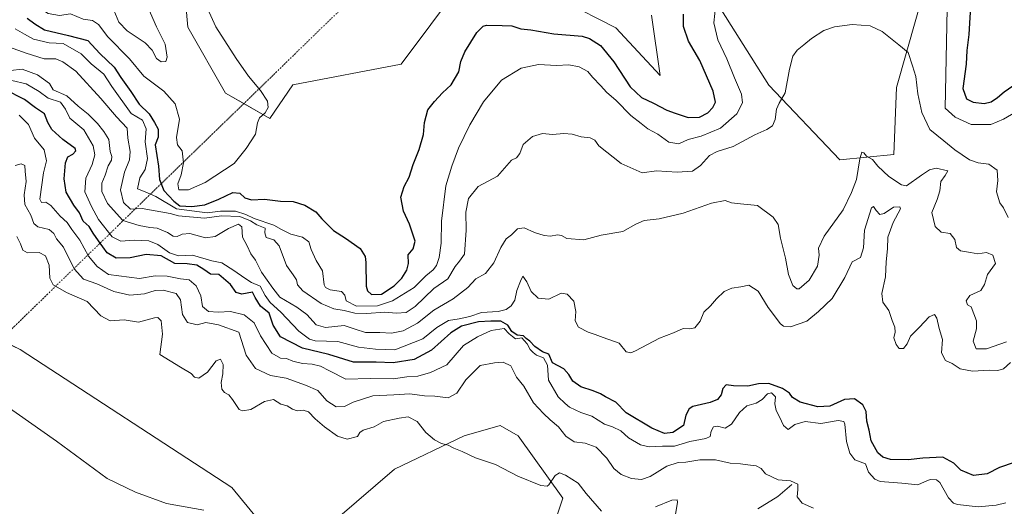
# Model space of a CAD drawing. Units: metres. Extents: x 628853 to 632322, y 4678724 to 4681101.
# Drawn here: x 631605 to 631982, y 4679247 to 4679434 of the extents above; entities that cross this region are included whole.
import ezdxf

# ---------------------------------------------------------------- set-up
doc = ezdxf.new("R2010")
doc.units = ezdxf.units.M
doc.header["$MEASUREMENT"] = 0
doc.linetypes.add('TRAZO_Y_PUNTO', pattern=[1, 0.5, -0.25, 0, -0.25])
for name, color, linetype, lineweight in [('Camino eje virtual', 6, 'TRAZO_Y_PUNTO', 0), ('Corriente natural lineal', 142, 'Continuous', 13), ('Cultivos herbáceos CxS', 92, 'Continuous', 0), ('Curva de nivel maestra', 36, 'Continuous', 30), ('Curva de nivel normal', 36, 'Continuous', 0), ('Suelo desnudo', 252, 'Continuous', 0), ('Suelo desnudo CxS', 43, 'Continuous', 0)]:
    doc.layers.add(name, color=color, linetype=linetype, lineweight=lineweight)

# ---------------------------------------------------------------- blocks, each defined once
blk = doc.blocks.new('*U150')
at = {"layer": 'Cultivos herbáceos CxS', "color": 92, "linetype": 'Continuous', "lineweight": 0}
for points in [[(631567.93, 4679325.27, 404.32), (631605.41, 4679307.51, 406.53), (631686.31, 4679254.7, 405.99), (631699.14, 4679238.9, 404.78)], [(631726.76, 4679242.85, 405.53), (631748.47, 4679261.61, 407.96), (631775.11, 4679274.44, 410.79), (631788.92, 4679278.39, 411.63), (631795.82, 4679274.44, 411.65), (631812.83, 4679250.53, 408.94), (631803.42, 4679222.29, 406.13)]]:
    blk.add_polyline3d(points, dxfattribs=at)
blk = doc.blocks.new('*U159')
at = {"layer": 'Cultivos herbáceos CxS', "color": 92, "linetype": 'Continuous', "lineweight": 0}
for points in [[(631959.27, 4679473.85, 445.79), (631940.53, 4679407.71, 438.51), (631939.54, 4679382.05, 435.95), (631918.82, 4679380.07, 436.09), (631891.65, 4679408.67, 441.13), (631870.54, 4679442.24, 445.11)], [(631846.8, 4679435.35, 453.85), (631850.16, 4679412.26, 453.44), (631833.11, 4679430.61, 454.37), (631793.18, 4679451.12, 454.6)], [(631773.79, 4679447.19, 452.67), (631751.1, 4679416.6, 452.6), (631709.67, 4679408.7, 454.18), (631700.79, 4679395.87, 454.39), (631683.86, 4679405.53, 456.28), (631669.45, 4679430.84, 456.18), (631667.85, 4679449.44, 455.36)]]:
    blk.add_polyline3d(points, dxfattribs=at)
blk = doc.blocks.new('*U171')
at = {"layer": 'Curva de nivel normal', "color": 36, "linetype": 'Continuous', "lineweight": 0}
blk.add_polyline3d([(631983.16, 4679357.96, 440), (631981.46, 4679361.64, 440), (631979.98, 4679363.6, 440), (631978.8, 4679367.85, 440), (631979.28, 4679372.12, 440), (631979.01, 4679376.1, 440), (631975.79, 4679378.34, 440), (631971.72, 4679378.83, 440), (631968.42, 4679380.08, 440), (631962.83, 4679383.81, 440), (631958.62, 4679387.36, 440), (631953.2, 4679391.7, 440), (631950.22, 4679398.13, 440), (631948.72, 4679405.36, 440), (631947.84, 4679411.94, 440), (631946.61, 4679416.05, 440), (631945.02, 4679421.13, 440), (631941.43, 4679424.05, 440), (631935.04, 4679429.11, 440), (631930.46, 4679431.34, 440), (631923.52, 4679431.86, 440), (631916.78, 4679430.88, 440), (631912.73, 4679429.53, 440), (631907.95, 4679426.48, 440), (631905.1, 4679424.02, 440), (631902.47, 4679422.04, 440), (631900.87, 4679419.72, 440), (631899.53, 4679414.72, 440), (631897.9, 4679405.64, 440), (631895.63, 4679401.73, 440), (631894.59, 4679399.46, 440), (631894.1, 4679395.5, 440), (631893.1, 4679393.08, 440), (631890.95, 4679391.6, 440), (631886.31, 4679389.6, 440), (631878.08, 4679385.12, 440), (631871.98, 4679383.28, 440), (631868.95, 4679381.67, 440), (631865.55, 4679377.85, 440), (631862.46, 4679375.76, 440), (631856.6, 4679375.33, 440), (631848.74, 4679375.86, 440), (631843.28, 4679375.08, 440), (631835.25, 4679378.68, 440), (631826.61, 4679385.38, 440), (631825.09, 4679387.53, 440), (631823.32, 4679388.42, 440), (631819.84, 4679388.78, 440), (631816.43, 4679389.85, 440), (631813.24, 4679390.17, 440), (631808.9, 4679389.73, 440), (631805.17, 4679390.06, 440), (631801.26, 4679388.92, 440), (631797.74, 4679385.92, 440), (631796.42, 4679382.5, 440), (631795.16, 4679380.86, 440), (631793.29, 4679379.91, 440), (631787.96, 4679373.8, 440), (631780.48, 4679369.78, 440), (631776.76, 4679365.18, 440), (631775.75, 4679360.03, 440), (631775.98, 4679353.08, 440), (631775.32, 4679343.94, 440), (631773.43, 4679341.25, 440), (631771.67, 4679339.23, 440), (631768.87, 4679334.54, 440), (631763.58, 4679330.77, 440), (631756.44, 4679323.97, 440), (631752.95, 4679321.6, 440), (631749.28, 4679321.38, 440), (631744.63, 4679321.74, 440), (631737.96, 4679321.19, 440), (631733.29, 4679321.42, 440), (631729.29, 4679322.43, 440), (631725.29, 4679323.01, 440), (631720.43, 4679325.01, 440), (631713.5, 4679329.94, 440), (631711.43, 4679332.2, 440), (631711.08, 4679334.06, 440), (631709.79, 4679336.07, 440), (631707.23, 4679339.54, 440), (631704.35, 4679347.12, 440), (631702.3, 4679349.48, 440), (631699.44, 4679350.3, 440), (631698.92, 4679352.06, 440), (631698.99, 4679353.89, 440), (631695.84, 4679355.16, 440), (631693.48, 4679356.74, 440), (631689.32, 4679358.41, 440), (631682.31, 4679358.61, 440), (631675.82, 4679357.73, 440), (631665.94, 4679358.66, 440), (631662.68, 4679359.52, 440), (631651.98, 4679361.45, 440), (631647.54, 4679361.14, 440), (631644.9, 4679363.72, 440), (631643.76, 4679368.6, 440), (631645.22, 4679375.34, 440), (631647.22, 4679379.98, 440), (631647.42, 4679383.18, 440), (631646.55, 4679388.31, 440), (631646.23, 4679392.2, 440), (631642.14, 4679396.44, 440), (631636.26, 4679403.57, 440), (631626.63, 4679413.96, 440), (631621.61, 4679417.52, 440), (631618.94, 4679418.74, 440), (631614.54, 4679418.71, 440), (631607.6, 4679420.88, 440), (631601.26, 4679423.12, 440)], dxfattribs=at)
blk = doc.blocks.new('*U177')
at = {"layer": 'Curva de nivel normal', "color": 36, "linetype": 'Continuous', "lineweight": 0}
blk.add_polyline3d([(631982.33, 4679248.72, 420), (631978.59, 4679247.87, 420), (631971.68, 4679247.22, 420), (631963.78, 4679248.1, 420), (631962.26, 4679248.6, 420), (631960.44, 4679250.7, 420), (631957.14, 4679256.62, 420), (631955.82, 4679257.55, 420), (631953.42, 4679257.71, 420), (631951.23, 4679256.86, 420), (631948.61, 4679255.7, 420), (631942.6, 4679256.31, 420), (631934.23, 4679256.9, 420), (631932.22, 4679257.83, 420), (631929.85, 4679260.5, 420), (631928.64, 4679263.67, 420), (631924.51, 4679265.29, 420), (631922.69, 4679267.82, 420), (631921.34, 4679272.29, 420), (631920.72, 4679278.82, 420), (631920.3, 4679279.92, 420), (631918.23, 4679280.28, 420), (631911.61, 4679279.18, 420), (631905.61, 4679279.85, 420), (631901.58, 4679278.76, 420), (631899.13, 4679276.89, 420), (631897.33, 4679278.39, 420), (631895.78, 4679281.73, 420), (631894.42, 4679284.15, 420), (631894.02, 4679286.64, 420), (631894.17, 4679289.28, 420), (631892.68, 4679290.93, 420), (631891.12, 4679290.48, 420), (631889.14, 4679288.32, 420), (631886.85, 4679286.9, 420), (631883.3, 4679285.85, 420), (631880.52, 4679283.39, 420), (631877.42, 4679278.86, 420), (631874.99, 4679277.32, 420), (631872.08, 4679278.12, 420), (631870.52, 4679277.84, 420), (631869.67, 4679276.2, 420), (631869.23, 4679274.14, 420), (631867.56, 4679273.38, 420), (631861.52, 4679272.28, 420), (631855.61, 4679270.43, 420), (631850.95, 4679270.4, 420), (631845.95, 4679270.24, 420), (631842.61, 4679271.01, 420), (631837.95, 4679273.62, 420), (631835.03, 4679276.35, 420), (631831.95, 4679277.83, 420), (631828.79, 4679278.87, 420), (631824, 4679282, 420), (631819.78, 4679283.41, 420), (631815.48, 4679285.34, 420), (631813.82, 4679286.78, 420), (631811.08, 4679289.36, 420), (631807.35, 4679295.77, 420), (631806.97, 4679301.49, 420), (631805.54, 4679304.3, 420), (631802.83, 4679305.28, 420), (631801.56, 4679306.34, 420), (631800.37, 4679307.48, 420), (631799.26, 4679309.68, 420), (631798.16, 4679310.93, 420), (631797.15, 4679311.93, 420), (631794.82, 4679311.6, 420), (631793.59, 4679312.37, 420), (631792.36, 4679313.5, 420), (631790.45, 4679315.51, 420), (631785.43, 4679314.76, 420), (631780.2, 4679312.31, 420), (631774.96, 4679309.05, 420), (631768.53, 4679301.59, 420), (631762.29, 4679298.68, 420), (631757.4, 4679297.25, 420), (631753.26, 4679296.97, 420), (631748.18, 4679296.28, 420), (631739.26, 4679296.34, 420), (631729.92, 4679296.08, 420), (631723.64, 4679299.23, 420), (631720.27, 4679301.04, 420), (631717.05, 4679301.8, 420), (631713.27, 4679302.09, 420), (631709.62, 4679303.04, 420), (631707.26, 4679304.05, 420), (631704.93, 4679304.09, 420), (631701.56, 4679306, 420), (631697.27, 4679312.71, 420), (631694.79, 4679317.72, 420), (631691, 4679320.77, 420), (631685.76, 4679322.03, 420), (631681.01, 4679321.73, 420), (631677.42, 4679321.97, 420), (631675.05, 4679323.85, 420), (631674.44, 4679327.94, 420), (631672.62, 4679331.84, 420), (631669.96, 4679334.18, 420), (631666.73, 4679334.56, 420), (631661.62, 4679335.56, 420), (631656.92, 4679335.62, 420), (631650.94, 4679334.6, 420), (631639.16, 4679336.12, 420), (631634.85, 4679339.17, 420), (631631.54, 4679343.17, 420), (631628.14, 4679349.36, 420), (631625.09, 4679353.38, 420), (631623.26, 4679356.02, 420), (631620.7, 4679358.46, 420), (631617.1, 4679362.53, 420), (631615.18, 4679363.84, 420), (631613.48, 4679363.68, 420), (631612.87, 4679364.96, 420), (631614.32, 4679375.08, 420), (631615.43, 4679379.64, 420), (631614.56, 4679383.93, 420), (631610.81, 4679388.38, 420), (631608.57, 4679393.57, 420), (631604.93, 4679397.15, 420)], dxfattribs=at)
blk = doc.blocks.new('*U179')
at = {"layer": 'Curva de nivel normal', "color": 36, "linetype": 'Continuous', "lineweight": 0}
blk.add_polyline3d([(631984.13, 4679302.51, 430), (631981.44, 4679300.12, 430), (631979.24, 4679299.38, 430), (631976.13, 4679299.59, 430), (631969.58, 4679299.22, 430), (631964.86, 4679300.06, 430), (631961.83, 4679302.06, 430), (631959.29, 4679303.3, 430), (631957.68, 4679306.13, 430), (631958.12, 4679311.23, 430), (631956.84, 4679315.5, 430), (631955.97, 4679319.46, 430), (631955.06, 4679320.91, 430), (631952.95, 4679319.97, 430), (631949.28, 4679316.03, 430), (631945.85, 4679312.5, 430), (631944.57, 4679309.65, 430), (631943.18, 4679307.86, 430), (631941.47, 4679307.89, 430), (631940.32, 4679309.41, 430), (631939.45, 4679311.91, 430), (631939.94, 4679314.06, 430), (631939.91, 4679316.06, 430), (631938.86, 4679318.5, 430), (631937.53, 4679322.39, 430), (631935.26, 4679325.51, 430), (631934.88, 4679328.9, 430), (631936.3, 4679335.22, 430), (631936.55, 4679341, 430), (631937.08, 4679345.94, 430), (631937.2, 4679350.4, 430), (631939.24, 4679356.11, 430), (631942.08, 4679361.35, 430), (631941.72, 4679362.09, 430), (631939.34, 4679361.88, 430), (631935.77, 4679359.49, 430), (631934.14, 4679359.13, 430), (631932.75, 4679360.6, 430), (631931.66, 4679362.18, 430), (631930.92, 4679361.66, 430), (631928.31, 4679353.13, 430), (631927.83, 4679346.37, 430), (631926.73, 4679342.62, 430), (631923.59, 4679340.95, 430), (631920.72, 4679335.06, 430), (631915.9, 4679326.98, 430), (631910.67, 4679322.06, 430), (631906.25, 4679318.34, 430), (631899.93, 4679316.17, 430), (631897.31, 4679316.33, 430), (631896.12, 4679317.29, 430), (631891.38, 4679323.59, 430), (631887.61, 4679329.72, 430), (631884.03, 4679332.02, 430), (631881.03, 4679331.5, 430), (631877.53, 4679330.91, 430), (631874.61, 4679329.68, 430), (631871.6, 4679326.9, 430), (631869.4, 4679324.19, 430), (631866.84, 4679321.73, 430), (631865.4, 4679318.26, 430), (631863.34, 4679315.71, 430), (631861.28, 4679315.36, 430), (631858.95, 4679315.51, 430), (631855.28, 4679313.88, 430), (631849.89, 4679311.78, 430), (631840.7, 4679306.94, 430), (631838.86, 4679306.17, 430), (631837.17, 4679306.62, 430), (631834.47, 4679309.91, 430), (631828.33, 4679312, 430), (631825.22, 4679313.22, 430), (631822.52, 4679314.04, 430), (631818.83, 4679316, 430), (631817.64, 4679318.39, 430), (631817.86, 4679322.06, 430), (631817.1, 4679325.89, 430), (631814.59, 4679328.66, 430), (631812.21, 4679328.98, 430), (631807.56, 4679326.75, 430), (631803.5, 4679327.14, 430), (631800.81, 4679329.66, 430), (631799.16, 4679333.39, 430), (631797.56, 4679335.48, 430), (631796.71, 4679333.57, 430), (631795.35, 4679330.01, 430), (631794.49, 4679326.39, 430), (631793.17, 4679324.15, 430), (631791.25, 4679322.73, 430), (631788.13, 4679322, 430), (631781.82, 4679321.57, 430), (631777.26, 4679320.09, 430), (631773.28, 4679319.17, 430), (631769.15, 4679318.52, 430), (631764.73, 4679315.84, 430), (631759.33, 4679311.57, 430), (631748.6, 4679307.35, 430), (631741.24, 4679307.58, 430), (631734.73, 4679308.34, 430), (631726.9, 4679310.47, 430), (631718.18, 4679310.81, 430), (631715.97, 4679311.43, 430), (631711.98, 4679314.42, 430), (631705, 4679321.76, 430), (631700.96, 4679325.39, 430), (631699.04, 4679328.14, 430), (631697.13, 4679331.72, 430), (631693.77, 4679333.15, 430), (631691.32, 4679334.74, 430), (631687.05, 4679337.64, 430), (631682.5, 4679340.58, 430), (631678.65, 4679341.42, 430), (631671.29, 4679343.62, 430), (631665.92, 4679343.34, 430), (631662.49, 4679344.43, 430), (631658.05, 4679347.66, 430), (631654.57, 4679349.04, 430), (631648.93, 4679349.32, 430), (631643.87, 4679348.92, 430), (631640.48, 4679350.57, 430), (631635.33, 4679357.19, 430), (631632.63, 4679362.2, 430), (631630.08, 4679367.8, 430), (631630.5, 4679373.02, 430), (631632.89, 4679378.23, 430), (631633.92, 4679381.91, 430), (631633.3, 4679385.45, 430), (631629.64, 4679391.48, 430), (631624.33, 4679395.94, 430), (631622.69, 4679399.45, 430), (631620.8, 4679402.1, 430), (631616.02, 4679403.62, 430), (631612.62, 4679406.22, 430), (631607.58, 4679409.17, 430), (631602.12, 4679410.36, 430)], dxfattribs=at)
blk = doc.blocks.new('*U181')
at = {"layer": 'Curva de nivel normal', "color": 36, "linetype": 'Continuous', "lineweight": 0}
for points in [[(631986.87, 4679398.85, 445), (631981.46, 4679395.61, 445), (631976.61, 4679393.6, 445), (631969.11, 4679393.61, 445), (631962.92, 4679396.42, 445), (631959.07, 4679399.84, 445), (631959.86, 4679437.88, 445)], [(631871.75, 4679443.28, 445), (631870.62, 4679432.41, 445), (631872.14, 4679425.9, 445), (631875.63, 4679418.73, 445), (631878.6, 4679411.37, 445), (631881.23, 4679405.22, 445), (631881.64, 4679401.79, 445), (631879.46, 4679397.62, 445), (631873.13, 4679392.11, 445), (631865.84, 4679389.1, 445), (631860.87, 4679387.77, 445), (631857.22, 4679386.14, 445), (631853.43, 4679386.85, 445), (631849.26, 4679389.89, 445), (631845.38, 4679391.87, 445), (631842.85, 4679393.96, 445), (631838.85, 4679396.98, 445), (631833.24, 4679402.69, 445), (631829.57, 4679405.9, 445), (631827.43, 4679408.37, 445), (631824.22, 4679411.67, 445), (631822.45, 4679413.83, 445), (631819.16, 4679415.69, 445), (631815.22, 4679416.37, 445), (631810.46, 4679416.15, 445), (631803.58, 4679416.57, 445), (631796.95, 4679415.09, 445), (631789.44, 4679410.57, 445), (631782.61, 4679402.23, 445), (631777.32, 4679393.48, 445), (631772.99, 4679384.54, 445), (631770.46, 4679377.56, 445), (631768.1, 4679370.05, 445), (631766.45, 4679356.55, 445), (631766.34, 4679348.18, 445), (631765.64, 4679342.61, 445), (631764.6, 4679339.59, 445), (631763.25, 4679337.94, 445), (631760.45, 4679335.62, 445), (631756.02, 4679331.19, 445), (631747.8, 4679326.14, 445), (631742.04, 4679324.14, 445), (631733.94, 4679324.03, 445), (631730.01, 4679326.04, 445), (631729.54, 4679328.3, 445), (631728.2, 4679329.68, 445), (631723.92, 4679330.33, 445), (631722.09, 4679331.13, 445), (631721.67, 4679332.16, 445), (631720.99, 4679337.6, 445), (631718.59, 4679341.51, 445), (631716.65, 4679345.7, 445), (631715.74, 4679348.66, 445), (631713.36, 4679350.47, 445), (631708.83, 4679351.6, 445), (631705.24, 4679353.34, 445), (631702.31, 4679355.07, 445), (631694.81, 4679357.57, 445), (631691.68, 4679359.1, 445), (631687.66, 4679360.42, 445), (631682.01, 4679360.43, 445), (631676.86, 4679359.72, 445), (631665.14, 4679361.33, 445), (631657.27, 4679366.02, 445), (631653.1, 4679367.85, 445), (631650.19, 4679368.95, 445), (631651.11, 4679373.18, 445), (631653.2, 4679376.34, 445), (631654.06, 4679380.61, 445), (631653.17, 4679386.95, 445), (631653.52, 4679391.86, 445), (631652.09, 4679395.27, 445), (631647.85, 4679397.72, 445), (631640.37, 4679408.13, 445), (631637.33, 4679412.76, 445), (631632.54, 4679416.8, 445), (631628.74, 4679420.66, 445), (631621.84, 4679424.6, 445), (631616.39, 4679424.81, 445), (631610.46, 4679426.27, 445), (631606.96, 4679428.09, 445), (631603.45, 4679430.12, 445)]]:
    blk.add_polyline3d(points, dxfattribs=at)
blk = doc.blocks.new('*U184')
at = {"layer": 'Curva de nivel normal', "color": 36, "linetype": 'Continuous', "lineweight": 0}
blk.add_polyline3d([(631982.54, 4679310.44, 435), (631974.96, 4679307.74, 435), (631970.94, 4679307.74, 435), (631969.78, 4679310.6, 435), (631971.06, 4679315.41, 435), (631971.08, 4679318.46, 435), (631969.06, 4679323.8, 435), (631967.65, 4679324.5, 435), (631967.1, 4679326.08, 435), (631968.55, 4679328.06, 435), (631972.71, 4679330.06, 435), (631974.22, 4679332.39, 435), (631975.26, 4679336.12, 435), (631978.38, 4679340.31, 435), (631977.3, 4679343.55, 435), (631974.94, 4679344.54, 435), (631971.61, 4679344.04, 435), (631968.79, 4679344.64, 435), (631964.97, 4679345.2, 435), (631963.4, 4679346.51, 435), (631962.82, 4679349.6, 435), (631961.04, 4679351.82, 435), (631957.58, 4679352.33, 435), (631955.24, 4679354.59, 435), (631954.03, 4679359.88, 435), (631956, 4679364.82, 435), (631957.02, 4679368.24, 435), (631957.48, 4679371.73, 435), (631959.1, 4679374.09, 435), (631960.1, 4679375.81, 435), (631955.7, 4679376.83, 435), (631953.11, 4679376.17, 435), (631950.01, 4679374.14, 435), (631944.37, 4679370.05, 435), (631942.47, 4679370.44, 435), (631937.62, 4679373.6, 435), (631933.41, 4679377.62, 435), (631931.34, 4679380.11, 435), (631929.03, 4679381.46, 435), (631928.05, 4679382.67, 435), (631927.3, 4679382.92, 435), (631926.5, 4679380.44, 435), (631925.15, 4679372.56, 435), (631923.24, 4679367.6, 435), (631920.07, 4679360.92, 435), (631912.82, 4679350.84, 435), (631910.61, 4679346.24, 435), (631910.96, 4679343.57, 435), (631910.3, 4679339.36, 435), (631907.15, 4679334.05, 435), (631903.31, 4679330.7, 435), (631902.33, 4679330.63, 435), (631900.83, 4679331.94, 435), (631899.23, 4679336.16, 435), (631898.08, 4679342.46, 435), (631896.18, 4679350.11, 435), (631895.23, 4679355.34, 435), (631893.37, 4679358.11, 435), (631887.28, 4679362.57, 435), (631880.83, 4679363.14, 435), (631877.42, 4679363.57, 435), (631874.95, 4679364.45, 435), (631869.77, 4679363.46, 435), (631858.91, 4679359.58, 435), (631849.77, 4679357.47, 435), (631843.95, 4679356.79, 435), (631840.84, 4679355.44, 435), (631835.8, 4679352.64, 435), (631827.58, 4679351.23, 435), (631820.88, 4679349.38, 435), (631814.45, 4679349.99, 435), (631812.39, 4679351.06, 435), (631810.91, 4679351.28, 435), (631808.16, 4679350.84, 435), (631805.78, 4679351.08, 435), (631802.11, 4679352.29, 435), (631798.14, 4679354.05, 435), (631795.55, 4679353.64, 435), (631793.31, 4679351.39, 435), (631791.21, 4679349.76, 435), (631789.14, 4679346.52, 435), (631786.46, 4679340.59, 435), (631783.26, 4679336.53, 435), (631779.64, 4679334.5, 435), (631776.61, 4679331.18, 435), (631770.95, 4679326.8, 435), (631763.61, 4679322.46, 435), (631757.33, 4679317.56, 435), (631751.83, 4679314.66, 435), (631747.34, 4679313.68, 435), (631742.93, 4679313.92, 435), (631737.38, 4679314.01, 435), (631733.42, 4679315.26, 435), (631729.29, 4679316.58, 435), (631722.1, 4679315.92, 435), (631718.56, 4679316.87, 435), (631714.98, 4679320.8, 435), (631711.22, 4679323.66, 435), (631704.66, 4679327.49, 435), (631701.94, 4679330.96, 435), (631697.6, 4679337.07, 435), (631695.33, 4679341.6, 435), (631693.51, 4679344.08, 435), (631692.14, 4679347.1, 435), (631690.38, 4679350.42, 435), (631690.08, 4679354.36, 435), (631688.82, 4679355.41, 435), (631685.06, 4679353.76, 435), (631679.98, 4679350.65, 435), (631676.29, 4679350.2, 435), (631670.29, 4679351.79, 435), (631667.29, 4679351.65, 435), (631665.39, 4679350.68, 435), (631663.85, 4679350.84, 435), (631661.73, 4679352.19, 435), (631657.79, 4679353.83, 435), (631654.96, 4679354.12, 435), (631650.84, 4679354.93, 435), (631644.61, 4679356.77, 435), (631638.76, 4679363.27, 435), (631636.52, 4679367.9, 435), (631636.59, 4679371.1, 435), (631637.81, 4679374.23, 435), (631639, 4679377.72, 435), (631640.22, 4679379.92, 435), (631640.37, 4679381.27, 435), (631639.81, 4679383.24, 435), (631639.26, 4679387.79, 435), (631637.35, 4679390.83, 435), (631634.96, 4679393.99, 435), (631631.3, 4679397.51, 435), (631627.53, 4679400.57, 435), (631623.14, 4679404.57, 435), (631618.01, 4679406.8, 435), (631616.53, 4679409.29, 435), (631611.98, 4679412.61, 435), (631606.12, 4679414.77, 435), (631601.62, 4679414.26, 435)], dxfattribs=at)
blk = doc.blocks.new('*U197')
at = {"layer": 'Curva de nivel maestra', "color": 36, "linetype": 'Continuous', "lineweight": 30}
blk.add_polyline3d([(631985.46, 4679264.17, 425), (631979.9, 4679262.33, 425), (631975.12, 4679259.9, 425), (631969.89, 4679259.25, 425), (631965.17, 4679261.28, 425), (631962.46, 4679263.91, 425), (631958.21, 4679266.27, 425), (631950.59, 4679265.81, 425), (631944.94, 4679265.22, 425), (631938.27, 4679265.42, 425), (631935.22, 4679266.22, 425), (631933.32, 4679267.93, 425), (631930.8, 4679272.54, 425), (631930.02, 4679276.58, 425), (631929.17, 4679280, 425), (631928.84, 4679283.68, 425), (631927.69, 4679286.24, 425), (631924.49, 4679288.59, 425), (631920.66, 4679288.33, 425), (631915.05, 4679285.82, 425), (631910.36, 4679285.5, 425), (631903.68, 4679287.3, 425), (631900.7, 4679289.14, 425), (631899.61, 4679290.72, 425), (631896.91, 4679292.51, 425), (631891.73, 4679294.44, 425), (631887.71, 4679294.31, 425), (631883.7, 4679293.4, 425), (631878.12, 4679293.6, 425), (631875.39, 4679293.98, 425), (631874.12, 4679292.56, 425), (631873.45, 4679290.17, 425), (631872.1, 4679288.26, 425), (631869.23, 4679287.18, 425), (631862.61, 4679285.65, 425), (631861.18, 4679284.71, 425), (631859.99, 4679282.29, 425), (631859.05, 4679278.31, 425), (631855.02, 4679275.67, 425), (631851.76, 4679275.36, 425), (631846.99, 4679277.39, 425), (631837.17, 4679283.24, 425), (631833.18, 4679287.36, 425), (631829.18, 4679289.29, 425), (631827.32, 4679290.44, 425), (631824.44, 4679291.7, 425), (631819.76, 4679293.14, 425), (631816.76, 4679295.36, 425), (631815.18, 4679297.95, 425), (631813.29, 4679300.06, 425), (631808.95, 4679302.39, 425), (631807.55, 4679305.66, 425), (631805.12, 4679306.56, 425), (631802.12, 4679308.57, 425), (631800.22, 4679310.66, 425), (631798.9, 4679311.68, 425), (631797.85, 4679312.74, 425), (631795.45, 4679313, 425), (631793.45, 4679314.34, 425), (631791.9, 4679316.78, 425), (631789.12, 4679318.3, 425), (631785.37, 4679318.33, 425), (631780.6, 4679318.07, 425), (631774.13, 4679316.33, 425), (631770.04, 4679313.81, 425), (631762.72, 4679307.15, 425), (631756.03, 4679303.64, 425), (631748.01, 4679302.29, 425), (631741.5, 4679302.57, 425), (631732.86, 4679302.6, 425), (631723.38, 4679305.54, 425), (631713.38, 4679307.97, 425), (631704.92, 4679312.24, 425), (631702.06, 4679316.83, 425), (631700.64, 4679321.41, 425), (631697.23, 4679324, 425), (631695.21, 4679327.31, 425), (631694.24, 4679329.36, 425), (631690.1, 4679328.63, 425), (631688.02, 4679329.31, 425), (631685.85, 4679332.34, 425), (631681.33, 4679336.1, 425), (631678.08, 4679336.24, 425), (631675.6, 4679338.03, 425), (631672.95, 4679339.79, 425), (631669.16, 4679340.23, 425), (631664.55, 4679340.39, 425), (631659.31, 4679343.35, 425), (631653.54, 4679343.76, 425), (631647.38, 4679342.51, 425), (631642.01, 4679342.47, 425), (631638.62, 4679344.39, 425), (631635.33, 4679349.1, 425), (631633.23, 4679352, 425), (631631.71, 4679354.52, 425), (631629.39, 4679356.51, 425), (631628.05, 4679359.72, 425), (631625.86, 4679362.72, 425), (631622.92, 4679367.72, 425), (631622.16, 4679372.72, 425), (631622.74, 4679378.91, 425), (631623.58, 4679381.17, 425), (631625.55, 4679382.25, 425), (631626.62, 4679383.48, 425), (631626.34, 4679384.34, 425), (631621.65, 4679387.86, 425), (631617.5, 4679391.67, 425), (631615.98, 4679394.37, 425), (631614.63, 4679397.62, 425), (631611.17, 4679399.93, 425), (631607.04, 4679403.13, 425), (631599.47, 4679407, 425)], dxfattribs=at)

msp = doc.modelspace()

# ---------------------------------------------------------------- linework, layer by layer
at = {"layer": 'Camino eje virtual', "color": 6, "linetype": 'TRAZO_Y_PUNTO', "lineweight": 0}
msp.add_polyline3d([(631799.79, 4679507.37, 453.33), (631524.31, 4679239.77, 397.42)], dxfattribs=at)
at = {"layer": 'Corriente natural lineal', "color": 142, "linetype": 'Continuous', "lineweight": 13}
msp.add_polyline3d([(631900.43, 4679255.84, 414.71), (631895.09, 4679251.18, 413.7), (631887.53, 4679246.45, 412.42)], dxfattribs=at)
at = {"layer": 'Cultivos herbáceos CxS', "color": 92, "linetype": 'Continuous', "lineweight": 0}
for points in [[(631959.27, 4679473.85, 445.79), (631940.52, 4679407.71, 438.51), (631939.54, 4679382.05, 435.95), (631918.82, 4679380.07, 436.09), (631891.65, 4679408.67, 441.13), (631870.54, 4679442.24, 445.11)], [(631846.8, 4679435.35, 453.85), (631850.16, 4679412.26, 453.44), (631833.11, 4679430.61, 454.37), (631793.17, 4679451.12, 454.6)], [(631773.79, 4679447.2, 452.67), (631751.1, 4679416.6, 452.6), (631709.66, 4679408.7, 454.18), (631700.79, 4679395.87, 454.39), (631690.84, 4679401.54, 455.55), (631683.86, 4679405.53, 456.28), (631669.45, 4679430.84, 456.18), (631667.85, 4679449.44, 455.36)], [(631597.77, 4679311.13, 406.19), (631605.41, 4679307.51, 406.53), (631686.31, 4679254.7, 405.99), (631699.14, 4679238.9, 404.78)], [(631726.76, 4679242.85, 405.53), (631748.47, 4679261.61, 407.96), (631775.11, 4679274.44, 410.79), (631788.92, 4679278.39, 411.63), (631795.82, 4679274.44, 411.65), (631812.83, 4679250.53, 408.94), (631803.42, 4679222.29, 406.13)]]:
    msp.add_polyline3d(points, dxfattribs=at)
at = {"layer": 'Curva de nivel maestra', "color": 36, "linetype": 'Continuous', "lineweight": 30}
for points in [[(631968.95, 4679440.87, 450), (631968.14, 4679428.02, 450), (631967.41, 4679421.94, 450), (631967.19, 4679416.64, 450), (631965.84, 4679407.38, 450), (631967.22, 4679403.38, 450), (631969.81, 4679402.1, 450), (631974.08, 4679401.64, 450), (631976.67, 4679402.25, 450), (631979.15, 4679403.94, 450), (631981.62, 4679406.07, 450), (631984.97, 4679408.31, 450)], [(631608.02, 4679434.23, 450), (631610.95, 4679432.04, 450), (631614.64, 4679429.74, 450), (631623.81, 4679427.57, 450), (631631.18, 4679425.71, 450), (631635.86, 4679420.71, 450), (631641.24, 4679415.44, 450), (631643.9, 4679411.54, 450), (631647.63, 4679406.24, 450), (631650.83, 4679401.4, 450), (631654.69, 4679397.64, 450), (631656.66, 4679394.32, 450), (631658.16, 4679391.74, 450), (631658.15, 4679388.74, 450), (631657.01, 4679385.77, 450), (631658.3, 4679377.6, 450), (631658.61, 4679372.46, 450), (631660.34, 4679368.26, 450), (631664.11, 4679364.2, 450), (631666.37, 4679362.46, 450), (631671.05, 4679362.14, 450), (631675.94, 4679362.81, 450), (631681.38, 4679364.93, 450), (631686.66, 4679367.48, 450), (631689.3, 4679367.34, 450), (631691.29, 4679365.46, 450), (631693.84, 4679364.7, 450), (631698.82, 4679364.93, 450), (631704.92, 4679364.16, 450), (631709.76, 4679364.14, 450), (631714.28, 4679362.74, 450), (631718.4, 4679360.2, 450), (631720.68, 4679357.42, 450), (631725.2, 4679352.96, 450), (631729.82, 4679350.12, 450), (631735.4, 4679346.15, 450), (631737.25, 4679343, 450), (631737.56, 4679340.72, 450), (631737.73, 4679331.72, 450), (631738.13, 4679329.92, 450), (631739.72, 4679328.45, 450), (631743.6, 4679328.6, 450), (631748.41, 4679331.77, 450), (631751.28, 4679334.71, 450), (631753.28, 4679337.8, 450), (631753.88, 4679340.39, 450), (631753.73, 4679343.73, 450), (631755.62, 4679346.03, 450), (631756.42, 4679348.94, 450), (631754.29, 4679355.36, 450), (631752.01, 4679360.38, 450), (631750.98, 4679365.72, 450), (631752.24, 4679369.88, 450), (631754.1, 4679373.38, 450), (631755.6, 4679378.22, 450), (631757.98, 4679384.05, 450), (631759.57, 4679389.72, 450), (631759.96, 4679394.34, 450), (631761.28, 4679399.22, 450), (631763.85, 4679402.34, 450), (631766.86, 4679405.72, 450), (631770.19, 4679408.72, 450), (631773.17, 4679413.72, 450), (631773.92, 4679417.72, 450), (631775.42, 4679421.38, 450), (631780.06, 4679428.72, 450), (631782.36, 4679431.2, 450), (631783.72, 4679431.59, 450), (631789.67, 4679431.48, 450), (631793.44, 4679431.36, 450), (631796.8, 4679430.2, 450), (631800.65, 4679429.75, 450), (631809.46, 4679428.23, 450), (631820.31, 4679427.36, 450), (631823.11, 4679426.51, 450), (631827.29, 4679423.82, 450), (631832.39, 4679417.51, 450), (631838.64, 4679408.03, 450), (631843.03, 4679403.87, 450), (631847.58, 4679401.74, 450), (631852.62, 4679399, 450), (631855.9, 4679397.89, 450), (631860.78, 4679396.26, 450), (631865.18, 4679396.41, 450), (631868.3, 4679398.07, 450), (631870.22, 4679400.05, 450), (631871.31, 4679402.05, 450), (631870.44, 4679406.33, 450), (631865.34, 4679418.06, 450), (631861.01, 4679425.45, 450), (631858.98, 4679431.09, 450), (631859.06, 4679435.75, 450)]]:
    msp.add_polyline3d(points, dxfattribs=at)
at = {"layer": 'Curva de nivel normal', "color": 36, "linetype": 'Continuous', "lineweight": 0}
for points in [[(631602.78, 4679446.29, 455), (631606.18, 4679442.38, 455), (631616.04, 4679436.02, 455), (631620.41, 4679435.22, 455), (631624.61, 4679435.89, 455), (631629.47, 4679433.88, 455), (631632.96, 4679433.38, 455), (631635.3, 4679431.89, 455), (631638.88, 4679427.12, 455), (631647.19, 4679418.72, 455), (631652.7, 4679412.06, 455), (631660.33, 4679406.37, 455), (631664.68, 4679401.48, 455), (631666.31, 4679395.55, 455), (631665.16, 4679388.62, 455), (631665.47, 4679385.83, 455), (631667.34, 4679383.48, 455), (631667.83, 4679378.9, 455), (631666.88, 4679374.29, 455), (631665.59, 4679370.82, 455), (631666.07, 4679368.61, 455)], [(631666.07, 4679368.61, 455), (631669.72, 4679368.62, 455), (631676.12, 4679371.34, 455), (631687.15, 4679378.67, 455), (631691.78, 4679384.32, 455), (631695.38, 4679389.84, 455), (631696.12, 4679394.18, 455), (631696.91, 4679396.16, 455), (631699, 4679398.05, 455), (631700.15, 4679400.05, 455), (631699.92, 4679402.44, 455), (631697.2, 4679406.6, 455), (631692.65, 4679412.04, 455), (631687.96, 4679418.8, 455), (631680.17, 4679430.92, 455), (631673.81, 4679445.16, 455)], [(631641.14, 4679437.27, 460), (631643.07, 4679432.7, 460), (631646.23, 4679429.38, 460), (631653.12, 4679424.8, 460), (631655.84, 4679422.06, 460), (631657.48, 4679418.79, 460), (631659.32, 4679417.53, 460)], [(631659.32, 4679417.53, 460), (631661.04, 4679417.73, 460), (631661.62, 4679419.32, 460), (631660.76, 4679424.31, 460), (631657.45, 4679430.88, 460), (631654.24, 4679438.17, 460)], [(631908.78, 4679246.78, 415), (631904.43, 4679248.59, 415), (631902.54, 4679251.04, 415), (631902.82, 4679253.87, 415), (631902.8, 4679255.87, 415), (631899.96, 4679257.22, 415), (631895.22, 4679257.56, 415), (631890.45, 4679259.88, 415), (631888.76, 4679261.91, 415), (631886.89, 4679262.96, 415), (631883.6, 4679263.26, 415), (631880.89, 4679263.76, 415), (631876.93, 4679263.96, 415), (631871.28, 4679265.21, 415), (631865.28, 4679265.28, 415), (631859.95, 4679264.38, 415), (631856.95, 4679264.2, 415), (631852.63, 4679262.79, 415), (631846.34, 4679258.89, 415), (631842.96, 4679257.66, 415), (631839.21, 4679258.11, 415), (631835.21, 4679259.63, 415), (631832.45, 4679261.9, 415), (631829.72, 4679265.83, 415), (631825.6, 4679270.04, 415), (631821.38, 4679271.61, 415), (631817.17, 4679272.15, 415), (631814.02, 4679274.35, 415), (631811.2, 4679277.87, 415), (631808.07, 4679280.52, 415), (631805.52, 4679282.97, 415), (631801.62, 4679287.07, 415), (631797.95, 4679293.44, 415), (631795.22, 4679296.82, 415), (631793.03, 4679301.21, 415), (631790.09, 4679302.56, 415), (631786.73, 4679302.29, 415), (631781.28, 4679301.27, 415), (631775.78, 4679295.87, 415), (631772.36, 4679290.73, 415), (631769.05, 4679288.96, 415), (631763.89, 4679289.54, 415), (631759.93, 4679289.68, 415), (631754.33, 4679290.45, 415), (631748.26, 4679290.06, 415), (631740.25, 4679289.7, 415), (631732.65, 4679287.27, 415), (631729.39, 4679285.7, 415), (631726.22, 4679285.54, 415), (631722.65, 4679287.83, 415), (631719.17, 4679291.77, 415), (631714.48, 4679293.82, 415), (631707.05, 4679296.53, 415), (631701.09, 4679297.52, 415), (631695.39, 4679300.18, 415), (631691.76, 4679305.35, 415), (631688.92, 4679314.06, 415), (631681.26, 4679316.86, 415), (631676.39, 4679317.79, 415), (631673.06, 4679316.91, 415), (631669.32, 4679317.82, 415), (631667.41, 4679320.84, 415), (631666.7, 4679326.47, 415), (631665.01, 4679328.86, 415), (631660.08, 4679330.21, 415), (631656.96, 4679330.07, 415), (631652.96, 4679328.7, 415), (631647.29, 4679328.3, 415), (631641.12, 4679329.62, 415), (631634.62, 4679332.58, 415), (631629.56, 4679334.38, 415), (631625.94, 4679338.38, 415), (631621.89, 4679346.66, 415), (631619.28, 4679349.87, 415), (631618.28, 4679351.89, 415), (631616.47, 4679353.36, 415), (631612.16, 4679354.44, 415), (631610.54, 4679355.7, 415), (631609.47, 4679358.9, 415), (631607.13, 4679363.01, 415), (631606.82, 4679366.6, 415), (631607.66, 4679371.72, 415), (631607.21, 4679375.73, 415), (631607.08, 4679377.89, 415), (631605.77, 4679378.46, 415), (631603.38, 4679377.87, 415)], [(631827.67, 4679245.61, 410), (631821.78, 4679252.38, 410), (631818.75, 4679256.28, 410), (631813.95, 4679259.33, 410), (631811.67, 4679260.29, 410), (631809.98, 4679259.26, 410), (631807.56, 4679255.71, 410), (631806.88, 4679255.11, 410), (631804.43, 4679255.45, 410), (631795.72, 4679258.93, 410), (631787.16, 4679263.39, 410), (631779.52, 4679265.96, 410), (631774.37, 4679268.48, 410), (631771.15, 4679269.75, 410), (631769.08, 4679270.82, 410), (631766.51, 4679271.45, 410), (631763.75, 4679272.86, 410), (631760.47, 4679275.64, 410), (631757.16, 4679279.84, 410), (631753.71, 4679281.74, 410), (631750.3, 4679281.21, 410), (631744.29, 4679279.94, 410), (631740.69, 4679277.88, 410), (631736.54, 4679276.57, 410), (631735.28, 4679275.7, 410), (631734.4, 4679274.1, 410), (631730.47, 4679273.17, 410), (631726.76, 4679274.32, 410), (631721.8, 4679277.8, 410), (631718.18, 4679280.89, 410), (631715.66, 4679283.58, 410), (631713.56, 4679284.29, 410), (631711.26, 4679284.04, 410), (631709.46, 4679284.56, 410), (631707.52, 4679285.95, 410), (631705.05, 4679286.49, 410), (631702.25, 4679288.37, 410), (631698.74, 4679287.54, 410), (631693.53, 4679284.55, 410), (631690.41, 4679284, 410), (631689.14, 4679284.55, 410), (631686.56, 4679288.33, 410), (631685.2, 4679290.1, 410), (631683.51, 4679290.96, 410), (631682.52, 4679292.29, 410), (631682.16, 4679294.77, 410), (631682.87, 4679298.14, 410), (631682.99, 4679301.69, 410), (631681.98, 4679303.72, 410), (631680.26, 4679303.06, 410), (631676.95, 4679298.73, 410), (631673.68, 4679296.5, 410), (631672.06, 4679296.83, 410), (631670.78, 4679298.22, 410), (631666.61, 4679300.66, 410), (631658.77, 4679305.54, 410), (631659.8, 4679313.35, 410), (631659.32, 4679318.46, 410), (631657.94, 4679319.69, 410), (631656.71, 4679319.62, 410), (631650.6, 4679317.96, 410), (631645.07, 4679318.86, 410), (631639.71, 4679318.4, 410), (631636.21, 4679320.31, 410), (631631.02, 4679325.8, 410), (631623.11, 4679329.28, 410), (631618, 4679332.18, 410), (631616.63, 4679334.79, 410), (631616.4, 4679339.67, 410), (631614.98, 4679343.31, 410), (631612.57, 4679344.54, 410), (631608.13, 4679344.41, 410), (631606.37, 4679345.43, 410), (631605.46, 4679347.9, 410), (631604.12, 4679350.71, 410)], [(631599.06, 4679286.5, 405), (631619.25, 4679272.36, 405), (631638.62, 4679258.06, 405), (631649.42, 4679252.85, 405), (631661.36, 4679248.57, 405), (631675.58, 4679246.01, 405)], [(631855.92, 4679244.34, 410), (631856.74, 4679249.05, 410), (631856.64, 4679249.89, 410), (631854.63, 4679249.86, 410), (631848.36, 4679247.23, 410)]]:
    msp.add_polyline3d(points, dxfattribs=at)
at = {"layer": 'Suelo desnudo', "color": 252, "linetype": 'Continuous', "lineweight": 0}
for points in [[(631959.27, 4679473.85, 445.79), (631940.52, 4679407.71, 438.51), (631939.54, 4679382.05, 435.95), (631918.82, 4679380.07, 436.09), (631891.65, 4679408.67, 441.13), (631870.54, 4679442.24, 445.11)], [(631846.8, 4679435.35, 453.85), (631850.16, 4679412.26, 453.44), (631833.11, 4679430.61, 454.37), (631793.17, 4679451.12, 454.6)], [(631773.79, 4679447.2, 452.67), (631751.1, 4679416.6, 452.6), (631709.66, 4679408.7, 454.18), (631700.79, 4679395.87, 454.39), (631690.84, 4679401.54, 455.55), (631683.86, 4679405.53, 456.28), (631669.45, 4679430.84, 456.18), (631667.85, 4679449.44, 455.36)], [(631597.77, 4679311.13, 406.19), (631605.41, 4679307.51, 406.53), (631686.31, 4679254.7, 405.99), (631699.14, 4679238.9, 404.78)], [(631726.76, 4679242.85, 405.53), (631748.47, 4679261.61, 407.96), (631775.11, 4679274.44, 410.79), (631788.92, 4679278.39, 411.63), (631795.82, 4679274.44, 411.65), (631812.83, 4679250.53, 408.94), (631803.42, 4679222.29, 406.13)]]:
    msp.add_polyline3d(points, dxfattribs=at)
at = {"layer": 'Suelo desnudo CxS', "color": 43, "linetype": 'Continuous', "lineweight": 0}
for points in [[(631870.54, 4679442.24, 445.11), (631891.65, 4679408.67, 441.13), (631918.82, 4679380.07, 436.09), (631939.54, 4679382.05, 435.95), (631940.53, 4679407.71, 438.51), (631959.27, 4679473.85, 445.79)], [(631793.18, 4679451.12, 454.6), (631833.11, 4679430.61, 454.37), (631850.16, 4679412.26, 453.44), (631846.8, 4679435.35, 453.85)], [(631667.85, 4679449.44, 455.36), (631669.45, 4679430.84, 456.18), (631683.86, 4679405.53, 456.28), (631700.79, 4679395.87, 454.39), (631709.66, 4679408.7, 454.18), (631751.1, 4679416.6, 452.6), (631773.79, 4679447.19, 452.67)], [(631699.14, 4679238.9, 404.78), (631686.31, 4679254.7, 405.99), (631605.41, 4679307.51, 406.53), (631567.93, 4679325.27, 404.32)], [(631803.42, 4679222.29, 406.13), (631812.83, 4679250.53, 408.94), (631795.82, 4679274.44, 411.65), (631788.92, 4679278.39, 411.63), (631775.11, 4679274.44, 410.79), (631748.47, 4679261.61, 407.96), (631726.76, 4679242.85, 405.53)]]:
    msp.add_polyline3d(points, dxfattribs=at)

# ---------------------------------------------------------------- block references
at = {"layer": 'Cultivos herbáceos CxS', "color": 92, "linetype": 'Continuous', "lineweight": 0}
for name in ['*U150', '*U159']:
    msp.add_blockref(name, (0, 0), dxfattribs=at)
at = {"layer": 'Curva de nivel maestra', "color": 36, "linetype": 'Continuous', "lineweight": 30}
msp.add_blockref('*U197', (0, 0), dxfattribs=at)
at = {"layer": 'Curva de nivel normal', "color": 36, "linetype": 'Continuous', "lineweight": 0}
for name in ['*U181', '*U177', '*U179', '*U184', '*U171']:
    msp.add_blockref(name, (0, 0), dxfattribs=at)

doc.saveas('drawing.dxf')
